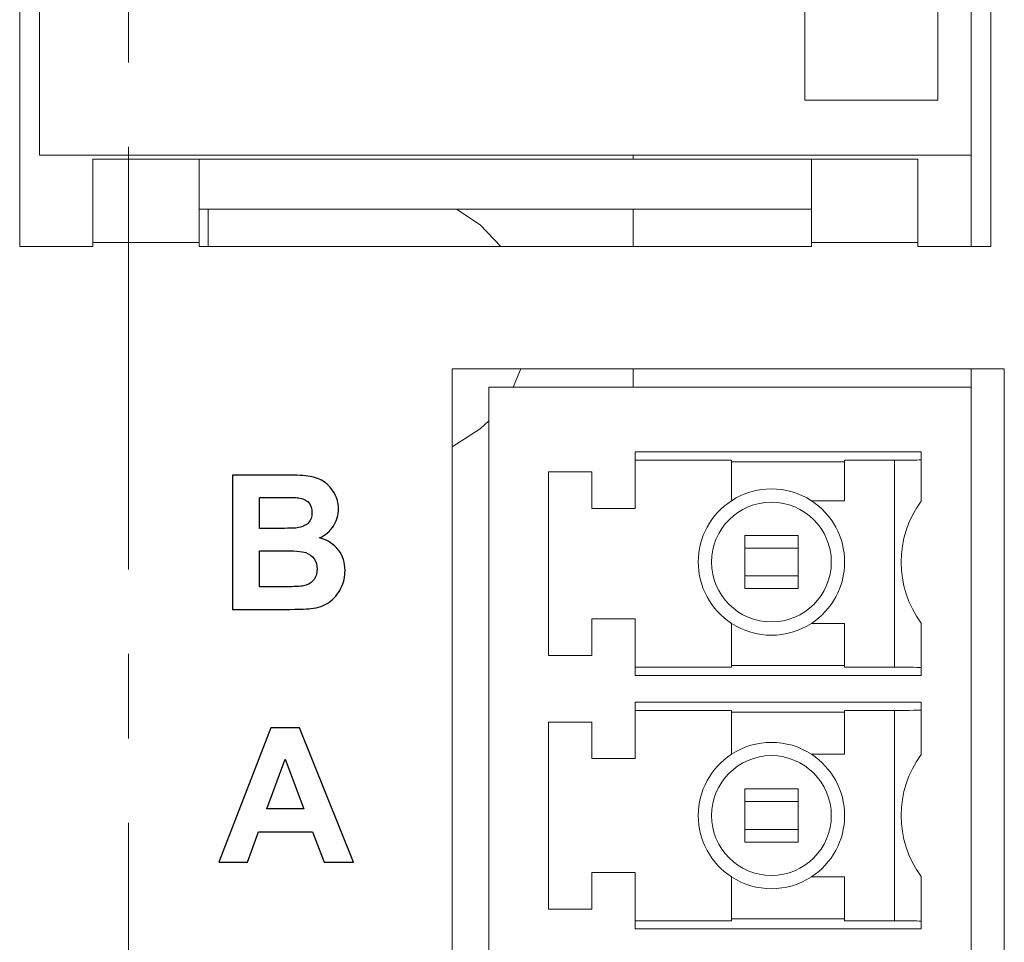
# Model space of a CAD drawing. Units: millimetres. Extents: x -417 to 405, y 59 to 600.
# Drawn here: x 147 to 161, y 269 to 283 of the extents above; entities that cross this region are included whole.
import ezdxf
from ezdxf.lldxf.tags import DXFTag

# ---------------------------------------------------------------- set-up
doc = ezdxf.new("R2010")
doc.units = ezdxf.units.MM
doc.linetypes.add('CENTER', pattern=[10.16, 6.35, -1.27, 1.27, -1.27])
doc.linetypes.add('CENTERX2', pattern=[20.32, 12.7, -2.54, 2.54, -2.54])
doc.layers.add('FORMAT', color=7, linetype='Continuous')
doc.layers.add('Warstwa 1', color=7, linetype='Continuous')
doc.layers.add('O', color=5, linetype='CENTERX2', lineweight=13)
tags = doc.linetypes.add('New Line11', pattern=[12.3, 6.3, -1.2, 1.2, -1.2, 1.2, -1.2]).pattern_tags.tags
tags[14:15] = [DXFTag(74, 4), DXFTag(75, 0), DXFTag(340, '0'), DXFTag(46, 1.0), DXFTag(50, 0.0), DXFTag(44, 0.0), DXFTag(45, 0.0)]
tags[12:13] = [DXFTag(74, 4), DXFTag(75, 0), DXFTag(340, '0'), DXFTag(46, 1.0), DXFTag(50, 0.0), DXFTag(44, 0.0), DXFTag(45, 0.0)]
tags[10:11] = [DXFTag(74, 4), DXFTag(75, 0), DXFTag(340, '0'), DXFTag(46, 1.0), DXFTag(50, 0.0), DXFTag(44, 0.0), DXFTag(45, 0.0)]
tags[8:9] = [DXFTag(74, 4), DXFTag(75, 0), DXFTag(340, '0'), DXFTag(46, 1.0), DXFTag(50, 0.0), DXFTag(44, 0.0), DXFTag(45, 0.0)]
tags[6:7] = [DXFTag(74, 4), DXFTag(75, 0), DXFTag(340, '0'), DXFTag(46, 1.0), DXFTag(50, 0.0), DXFTag(44, 0.0), DXFTag(45, 0.0)]
tags[4:5] = [DXFTag(74, 4), DXFTag(75, 0), DXFTag(340, '0'), DXFTag(46, 1.0), DXFTag(50, 0.0), DXFTag(44, 0.0), DXFTag(45, 0.0)]
tags = doc.linetypes.add('New Line8', pattern=[12.3, 6.3, -1.2, 1.2, -1.2, 1.2, -1.2]).pattern_tags.tags
tags[14:15] = [DXFTag(74, 4), DXFTag(75, 0), DXFTag(340, '0'), DXFTag(46, 1.0), DXFTag(50, 0.0), DXFTag(44, 0.0), DXFTag(45, 0.0)]
tags[12:13] = [DXFTag(74, 4), DXFTag(75, 0), DXFTag(340, '0'), DXFTag(46, 1.0), DXFTag(50, 0.0), DXFTag(44, 0.0), DXFTag(45, 0.0)]
tags[10:11] = [DXFTag(74, 4), DXFTag(75, 0), DXFTag(340, '0'), DXFTag(46, 1.0), DXFTag(50, 0.0), DXFTag(44, 0.0), DXFTag(45, 0.0)]
tags[8:9] = [DXFTag(74, 4), DXFTag(75, 0), DXFTag(340, '0'), DXFTag(46, 1.0), DXFTag(50, 0.0), DXFTag(44, 0.0), DXFTag(45, 0.0)]
tags[6:7] = [DXFTag(74, 4), DXFTag(75, 0), DXFTag(340, '0'), DXFTag(46, 1.0), DXFTag(50, 0.0), DXFTag(44, 0.0), DXFTag(45, 0.0)]
tags[4:5] = [DXFTag(74, 4), DXFTag(75, 0), DXFTag(340, '0'), DXFTag(46, 1.0), DXFTag(50, 0.0), DXFTag(44, 0.0), DXFTag(45, 0.0)]
tags = doc.linetypes.add('New Line82', pattern=[12.3, 6.3, -1.2, 1.2, -1.2, 1.2, -1.2]).pattern_tags.tags
tags[14:15] = [DXFTag(74, 4), DXFTag(75, 0), DXFTag(340, '0'), DXFTag(46, 1.0), DXFTag(50, 0.0), DXFTag(44, 0.0), DXFTag(45, 0.0)]
tags[12:13] = [DXFTag(74, 4), DXFTag(75, 0), DXFTag(340, '0'), DXFTag(46, 1.0), DXFTag(50, 0.0), DXFTag(44, 0.0), DXFTag(45, 0.0)]
tags[10:11] = [DXFTag(74, 4), DXFTag(75, 0), DXFTag(340, '0'), DXFTag(46, 1.0), DXFTag(50, 0.0), DXFTag(44, 0.0), DXFTag(45, 0.0)]
tags[8:9] = [DXFTag(74, 4), DXFTag(75, 0), DXFTag(340, '0'), DXFTag(46, 1.0), DXFTag(50, 0.0), DXFTag(44, 0.0), DXFTag(45, 0.0)]
tags[6:7] = [DXFTag(74, 4), DXFTag(75, 0), DXFTag(340, '0'), DXFTag(46, 1.0), DXFTag(50, 0.0), DXFTag(44, 0.0), DXFTag(45, 0.0)]
tags[4:5] = [DXFTag(74, 4), DXFTag(75, 0), DXFTag(340, '0'), DXFTag(46, 1.0), DXFTag(50, 0.0), DXFTag(44, 0.0), DXFTag(45, 0.0)]
tags = doc.linetypes.add('New Line83', pattern=[12.3, 6.3, -1.2, 1.2, -1.2, 1.2, -1.2]).pattern_tags.tags
tags[14:15] = [DXFTag(74, 4), DXFTag(75, 0), DXFTag(340, '0'), DXFTag(46, 1.0), DXFTag(50, 0.0), DXFTag(44, 0.0), DXFTag(45, 0.0)]
tags[12:13] = [DXFTag(74, 4), DXFTag(75, 0), DXFTag(340, '0'), DXFTag(46, 1.0), DXFTag(50, 0.0), DXFTag(44, 0.0), DXFTag(45, 0.0)]
tags[10:11] = [DXFTag(74, 4), DXFTag(75, 0), DXFTag(340, '0'), DXFTag(46, 1.0), DXFTag(50, 0.0), DXFTag(44, 0.0), DXFTag(45, 0.0)]
tags[8:9] = [DXFTag(74, 4), DXFTag(75, 0), DXFTag(340, '0'), DXFTag(46, 1.0), DXFTag(50, 0.0), DXFTag(44, 0.0), DXFTag(45, 0.0)]
tags[6:7] = [DXFTag(74, 4), DXFTag(75, 0), DXFTag(340, '0'), DXFTag(46, 1.0), DXFTag(50, 0.0), DXFTag(44, 0.0), DXFTag(45, 0.0)]
tags[4:5] = [DXFTag(74, 4), DXFTag(75, 0), DXFTag(340, '0'), DXFTag(46, 1.0), DXFTag(50, 0.0), DXFTag(44, 0.0), DXFTag(45, 0.0)]

msp = doc.modelspace()

# ---------------------------------------------------------------- linework, layer by layer
at = {"layer": 'FORMAT', "color": 179, "lineweight": 9}
for points in [[(146.656, 298.202), (146.656, 298.202), (146.656, 279.202), (146.656, 279.202)], [(161.256, 279.202), (161.256, 279.202), (161.256, 298.202), (161.256, 298.202)], [(146.956, 280.574), (146.956, 280.574), (146.956, 296.83), (146.956, 296.83)], [(160.956, 280.574), (160.956, 280.574), (160.956, 296.83), (160.956, 296.83)], [(158.456, 285.002), (158.456, 285.002), (158.456, 281.402), (158.456, 281.402)], [(160.456, 281.402), (160.456, 281.402), (160.456, 285.002), (160.456, 285.002)], [(158.456, 281.402), (158.456, 281.402), (160.456, 281.402), (160.456, 281.402)], [(146.956, 280.574), (146.956, 280.574), (160.956, 280.574), (160.956, 280.574)], [(149.356, 280.515), (149.356, 280.515), (147.756, 280.515), (147.756, 280.515)], [(147.756, 279.265), (147.756, 279.265), (147.756, 280.515), (147.756, 280.515)], [(149.356, 280.515), (149.356, 280.515), (149.356, 279.265), (149.356, 279.265)], [(158.556, 280.515), (158.556, 280.515), (149.356, 280.515), (149.356, 280.515)], [(155.876, 280.515), (155.876, 280.515), (155.876, 280.574), (155.876, 280.574)], [(160.156, 280.515), (160.156, 280.515), (158.556, 280.515), (158.556, 280.515)], [(158.556, 279.265), (158.556, 279.265), (158.556, 280.515), (158.556, 280.515)], [(160.156, 280.515), (160.156, 280.515), (160.156, 279.265), (160.156, 279.265)], [(160.956, 279.202), (160.956, 279.202), (160.956, 280.574), (160.956, 280.574)], [(158.556, 279.765), (158.556, 279.765), (149.356, 279.765), (149.356, 279.765)], [(149.491, 279.202), (149.491, 279.202), (149.491, 279.765), (149.491, 279.765)], [(153.577, 279.528), (153.577, 279.528), (153.223, 279.765), (153.223, 279.765)], [(155.876, 279.202), (155.876, 279.202), (155.876, 279.765), (155.876, 279.765)], [(153.886, 279.202), (153.886, 279.202), (153.577, 279.528), (153.577, 279.528)], [(146.656, 279.202), (146.656, 279.202), (147.756, 279.202), (147.756, 279.202)], [(147.756, 279.202), (147.756, 279.202), (147.756, 279.265), (147.756, 279.265)], [(149.356, 279.265), (149.356, 279.265), (149.356, 279.202), (149.356, 279.202)], [(149.356, 279.202), (149.356, 279.202), (158.556, 279.202), (158.556, 279.202)], [(158.556, 279.202), (158.556, 279.202), (158.556, 279.265), (158.556, 279.265)], [(160.156, 279.265), (160.156, 279.265), (160.156, 279.202), (160.156, 279.202)], [(160.156, 279.202), (160.156, 279.202), (161.256, 279.202), (161.256, 279.202)], [(153.156, 277.366), (153.156, 277.366), (153.156, 256.046), (153.156, 256.046)], [(161.456, 277.366), (161.456, 277.366), (153.156, 277.366), (153.156, 277.366)], [(154.075, 277.091), (154.075, 277.091), (154.19, 277.366), (154.19, 277.366)], [(155.876, 277.091), (155.876, 277.091), (155.876, 277.366), (155.876, 277.366)], [(160.956, 277.091), (160.956, 277.091), (160.956, 277.366), (160.956, 277.366)], [(161.456, 256.046), (161.456, 256.046), (161.456, 277.366), (161.456, 277.366)], [(153.706, 277.091), (153.706, 277.091), (153.706, 256.591), (153.706, 256.591)], [(153.706, 277.091), (153.706, 277.091), (160.956, 277.091), (160.956, 277.091)], [(160.956, 277.091), (160.956, 277.091), (160.956, 256.591), (160.956, 256.591)], [(153.577, 276.463), (153.577, 276.463), (153.706, 276.582), (153.706, 276.582)], [(153.156, 276.192), (153.156, 276.192), (153.577, 276.463), (153.577, 276.463)], [(155.906, 276.116), (155.906, 276.116), (160.206, 276.116), (160.206, 276.116)], [(155.906, 276.116), (155.906, 276.116), (155.906, 275.266), (155.906, 275.266)], [(160.206, 276.116), (160.206, 276.116), (160.206, 275.377), (160.206, 275.377)], [(155.906, 275.991), (155.906, 275.991), (157.356, 275.991), (157.356, 275.991)], [(157.356, 275.991), (157.356, 275.991), (157.356, 275.383), (157.356, 275.383)], [(157.356, 275.965), (157.356, 275.965), (159.056, 275.965), (159.056, 275.965)], [(159.056, 275.991), (159.056, 275.991), (159.806, 275.991), (159.806, 275.991)], [(159.056, 275.991), (159.056, 275.991), (159.056, 275.383), (159.056, 275.383)], [(155.256, 275.816), (155.256, 275.816), (154.606, 275.816), (154.606, 275.816)], [(154.606, 273.056), (154.606, 273.056), (154.606, 275.816), (154.606, 275.816)], [(155.256, 275.266), (155.256, 275.266), (155.256, 275.816), (155.256, 275.816)], [(158.556, 275.383), (158.191, 275.62), (157.721, 275.62), (157.356, 275.383)], [(158.556, 275.383), (158.556, 275.383), (159.056, 275.383), (159.056, 275.383)], [(160.206, 275.377), (159.806, 274.832), (159.806, 274.09), (160.206, 273.544)], [(155.906, 275.266), (155.906, 275.266), (155.256, 275.266), (155.256, 275.266)], [(157.556, 274.67), (157.556, 274.67), (157.556, 274.861), (157.556, 274.861)], [(158.356, 274.861), (158.356, 274.861), (157.556, 274.861), (157.556, 274.861)], [(158.356, 274.861), (158.356, 274.861), (158.356, 274.67), (158.356, 274.67)], [(157.556, 274.67), (157.556, 274.67), (157.556, 274.252), (157.556, 274.252)], [(158.356, 274.67), (158.356, 274.67), (157.556, 274.67), (157.556, 274.67)], [(158.356, 274.67), (158.356, 274.67), (158.356, 274.252), (158.356, 274.252)], [(157.556, 274.252), (157.556, 274.252), (158.356, 274.252), (158.356, 274.252)], [(157.556, 274.061), (157.556, 274.061), (157.556, 274.252), (157.556, 274.252)], [(158.356, 274.252), (158.356, 274.252), (158.356, 274.061), (158.356, 274.061)], [(158.356, 274.061), (158.356, 274.061), (157.556, 274.061), (157.556, 274.061)], [(155.256, 273.056), (155.256, 273.056), (155.256, 273.606), (155.256, 273.606)], [(155.256, 273.606), (155.256, 273.606), (155.906, 273.606), (155.906, 273.606)], [(155.906, 273.606), (155.906, 273.606), (155.906, 272.756), (155.906, 272.756)], [(157.356, 273.539), (157.721, 273.302), (158.191, 273.302), (158.556, 273.539)], [(157.356, 273.539), (157.356, 273.539), (157.356, 272.881), (157.356, 272.881)], [(159.056, 273.539), (159.056, 273.539), (158.556, 273.539), (158.556, 273.539)], [(159.056, 272.881), (159.056, 272.881), (159.056, 273.539), (159.056, 273.539)], [(160.206, 273.544), (160.206, 273.544), (160.206, 272.756), (160.206, 272.756)], [(154.606, 273.056), (154.606, 273.056), (155.256, 273.056), (155.256, 273.056)], [(157.356, 272.881), (157.356, 272.881), (155.906, 272.881), (155.906, 272.881)], [(159.056, 272.907), (159.056, 272.907), (157.356, 272.907), (157.356, 272.907)], [(159.806, 272.881), (159.806, 272.881), (159.056, 272.881), (159.056, 272.881)], [(160.206, 272.756), (160.206, 272.756), (155.906, 272.756), (155.906, 272.756)], [(155.906, 272.356), (155.906, 272.356), (160.206, 272.356), (160.206, 272.356)], [(155.906, 272.356), (155.906, 272.356), (155.906, 271.506), (155.906, 271.506)], [(160.206, 272.356), (160.206, 272.356), (160.206, 271.567), (160.206, 271.567)], [(155.906, 272.231), (155.906, 272.231), (157.356, 272.231), (157.356, 272.231)], [(157.356, 271.573), (157.356, 271.573), (157.356, 272.231), (157.356, 272.231)], [(157.356, 272.205), (157.356, 272.205), (159.056, 272.205), (159.056, 272.205)], [(159.056, 272.231), (159.056, 272.231), (159.806, 272.231), (159.806, 272.231)], [(159.056, 272.231), (159.056, 272.231), (159.056, 271.573), (159.056, 271.573)], [(155.256, 272.056), (155.256, 272.056), (154.606, 272.056), (154.606, 272.056)], [(154.606, 269.246), (154.606, 269.246), (154.606, 272.056), (154.606, 272.056)], [(155.256, 271.506), (155.256, 271.506), (155.256, 272.056), (155.256, 272.056)], [(158.556, 271.573), (158.191, 271.81), (157.721, 271.81), (157.356, 271.573)], [(155.906, 271.506), (155.906, 271.506), (155.256, 271.506), (155.256, 271.506)], [(158.556, 271.573), (158.556, 271.573), (159.056, 271.573), (159.056, 271.573)], [(160.206, 271.567), (159.806, 271.022), (159.806, 270.28), (160.206, 269.734)], [(157.556, 270.86), (157.556, 270.86), (157.556, 271.051), (157.556, 271.051)], [(158.356, 271.051), (158.356, 271.051), (157.556, 271.051), (157.556, 271.051)], [(158.356, 271.051), (158.356, 271.051), (158.356, 270.86), (158.356, 270.86)], [(157.556, 270.86), (157.556, 270.86), (157.556, 270.442), (157.556, 270.442)], [(158.356, 270.86), (158.356, 270.86), (157.556, 270.86), (157.556, 270.86)], [(158.356, 270.86), (158.356, 270.86), (158.356, 270.442), (158.356, 270.442)], [(157.556, 270.442), (157.556, 270.442), (158.356, 270.442), (158.356, 270.442)], [(157.556, 270.251), (157.556, 270.251), (157.556, 270.442), (157.556, 270.442)], [(158.356, 270.442), (158.356, 270.442), (158.356, 270.251), (158.356, 270.251)], [(158.356, 270.251), (158.356, 270.251), (157.556, 270.251), (157.556, 270.251)], [(155.256, 269.796), (155.256, 269.796), (155.906, 269.796), (155.906, 269.796)], [(155.256, 269.246), (155.256, 269.246), (155.256, 269.796), (155.256, 269.796)], [(155.906, 269.796), (155.906, 269.796), (155.906, 268.946), (155.906, 268.946)], [(157.356, 269.729), (157.721, 269.492), (158.191, 269.492), (158.556, 269.729)], [(157.356, 269.071), (157.356, 269.071), (157.356, 269.729), (157.356, 269.729)], [(159.056, 269.729), (159.056, 269.729), (158.556, 269.729), (158.556, 269.729)], [(159.056, 269.071), (159.056, 269.071), (159.056, 269.729), (159.056, 269.729)], [(160.206, 269.734), (160.206, 269.734), (160.206, 268.946), (160.206, 268.946)], [(154.606, 269.246), (154.606, 269.246), (155.256, 269.246), (155.256, 269.246)], [(157.356, 269.071), (157.356, 269.071), (155.906, 269.071), (155.906, 269.071)], [(159.056, 269.097), (159.056, 269.097), (157.356, 269.097), (157.356, 269.097)], [(159.806, 269.071), (159.806, 269.071), (159.056, 269.071), (159.056, 269.071)], [(160.206, 268.946), (160.206, 268.946), (155.906, 268.946), (155.906, 268.946)]]:
    msp.add_open_spline(points, degree=3, dxfattribs=at)
at = {"layer": 'FORMAT', "color": 8, "linetype": 'New Line82', "lineweight": 9}
msp.add_open_spline([(149.356, 279.265), (149.356, 279.265), (147.756, 279.265), (147.756, 279.265)], degree=3, dxfattribs=at)
at = {"layer": 'FORMAT', "color": 8, "linetype": 'New Line83', "lineweight": 9}
msp.add_open_spline([(160.156, 279.265), (160.156, 279.265), (158.556, 279.265), (158.556, 279.265)], degree=3, dxfattribs=at)
at = {"layer": 'FORMAT', "color": 179, "lineweight": 9}
for points, knots in [([(159.806, 275.991), (159.806, 275.991), (159.884, 275.991), (159.884, 275.991), (159.884, 275.991), (159.884, 275.991), (159.959, 275.991), (159.959, 275.991), (159.959, 275.991), (159.959, 275.991), (160.028, 275.992), (160.028, 275.992), (160.028, 275.992), (160.028, 275.992), (160.089, 275.993), (160.089, 275.993), (160.089, 275.993), (160.089, 275.993), (160.139, 275.994), (160.139, 275.994), (160.139, 275.994), (160.139, 275.994), (160.176, 275.995), (160.176, 275.995), (160.176, 275.995), (160.176, 275.995), (160.199, 275.997), (160.199, 275.997), (160.199, 275.997), (160.199, 275.997), (160.206, 275.998), (160.206, 275.998)], [0, 0, 0, 0, 0.111111, 0.111111, 0.111111, 0.111111, 0.222222, 0.222222, 0.222222, 0.222222, 0.333333, 0.333333, 0.333333, 0.333333, 0.444444, 0.444444, 0.444444, 0.444444, 0.555556, 0.555556, 0.555556, 0.555556, 0.666667, 0.666667, 0.666667, 0.666667, 0.777778, 0.777778, 0.777778, 0.777778, 1, 1, 1, 1]), ([(157.356, 275.383), (157.044, 275.18), (156.856, 274.833), (156.856, 274.461), (156.856, 274.461), (156.856, 274.089), (157.044, 273.742), (157.356, 273.539)], [0, 0, 0, 0, 0.333333, 0.333333, 0.333333, 0.333333, 1, 1, 1, 1]), ([(158.856, 274.461), (158.856, 274.958), (158.453, 275.361), (157.956, 275.361), (157.956, 275.361), (157.459, 275.361), (157.056, 274.958), (157.056, 274.461), (157.056, 274.461), (157.056, 273.964), (157.459, 273.561), (157.956, 273.561), (157.956, 273.561), (158.453, 273.561), (158.856, 273.964), (158.856, 274.461)], [0, 0, 0, 0, 0.2, 0.2, 0.2, 0.2, 0.4, 0.4, 0.4, 0.4, 0.6, 0.6, 0.6, 0.6, 1, 1, 1, 1]), ([(158.556, 273.539), (158.868, 273.742), (159.056, 274.089), (159.056, 274.461), (159.056, 274.461), (159.056, 274.833), (158.868, 275.18), (158.556, 275.383)], [0, 0, 0, 0, 0.333333, 0.333333, 0.333333, 0.333333, 1, 1, 1, 1]), ([(160.206, 272.874), (160.206, 272.874), (160.199, 272.875), (160.199, 272.875), (160.199, 272.875), (160.199, 272.875), (160.176, 272.876), (160.176, 272.876), (160.176, 272.876), (160.176, 272.876), (160.139, 272.878), (160.139, 272.878), (160.139, 272.878), (160.139, 272.878), (160.089, 272.879), (160.089, 272.879), (160.089, 272.879), (160.089, 272.879), (160.028, 272.88), (160.028, 272.88), (160.028, 272.88), (160.028, 272.88), (159.959, 272.88), (159.959, 272.88), (159.959, 272.88), (159.959, 272.88), (159.884, 272.881), (159.884, 272.881), (159.884, 272.881), (159.884, 272.881), (159.806, 272.881), (159.806, 272.881)], [0, 0, 0, 0, 0.111111, 0.111111, 0.111111, 0.111111, 0.222222, 0.222222, 0.222222, 0.222222, 0.333333, 0.333333, 0.333333, 0.333333, 0.444444, 0.444444, 0.444444, 0.444444, 0.555556, 0.555556, 0.555556, 0.555556, 0.666667, 0.666667, 0.666667, 0.666667, 0.777778, 0.777778, 0.777778, 0.777778, 1, 1, 1, 1]), ([(159.806, 272.231), (159.806, 272.231), (159.884, 272.231), (159.884, 272.231), (159.884, 272.231), (159.884, 272.231), (159.959, 272.231), (159.959, 272.231), (159.959, 272.231), (159.959, 272.231), (160.028, 272.232), (160.028, 272.232), (160.028, 272.232), (160.028, 272.232), (160.089, 272.233), (160.089, 272.233), (160.089, 272.233), (160.089, 272.233), (160.139, 272.234), (160.139, 272.234), (160.139, 272.234), (160.139, 272.234), (160.176, 272.235), (160.176, 272.235), (160.176, 272.235), (160.176, 272.235), (160.199, 272.237), (160.199, 272.237), (160.199, 272.237), (160.199, 272.237), (160.206, 272.238), (160.206, 272.238)], [0, 0, 0, 0, 0.111111, 0.111111, 0.111111, 0.111111, 0.222222, 0.222222, 0.222222, 0.222222, 0.333333, 0.333333, 0.333333, 0.333333, 0.444444, 0.444444, 0.444444, 0.444444, 0.555556, 0.555556, 0.555556, 0.555556, 0.666667, 0.666667, 0.666667, 0.666667, 0.777778, 0.777778, 0.777778, 0.777778, 1, 1, 1, 1]), ([(157.356, 271.573), (157.044, 271.37), (156.856, 271.023), (156.856, 270.651), (156.856, 270.651), (156.856, 270.279), (157.044, 269.932), (157.356, 269.729)], [0, 0, 0, 0, 0.333333, 0.333333, 0.333333, 0.333333, 1, 1, 1, 1]), ([(158.856, 270.651), (158.856, 271.148), (158.453, 271.551), (157.956, 271.551), (157.956, 271.551), (157.459, 271.551), (157.056, 271.148), (157.056, 270.651), (157.056, 270.651), (157.056, 270.154), (157.459, 269.751), (157.956, 269.751), (157.956, 269.751), (158.453, 269.751), (158.856, 270.154), (158.856, 270.651)], [0, 0, 0, 0, 0.2, 0.2, 0.2, 0.2, 0.4, 0.4, 0.4, 0.4, 0.6, 0.6, 0.6, 0.6, 1, 1, 1, 1]), ([(158.556, 269.729), (158.868, 269.932), (159.056, 270.279), (159.056, 270.651), (159.056, 270.651), (159.056, 271.023), (158.868, 271.37), (158.556, 271.573)], [0, 0, 0, 0, 0.333333, 0.333333, 0.333333, 0.333333, 1, 1, 1, 1]), ([(160.206, 269.064), (160.206, 269.064), (160.199, 269.065), (160.199, 269.065), (160.199, 269.065), (160.199, 269.065), (160.176, 269.066), (160.176, 269.066), (160.176, 269.066), (160.176, 269.066), (160.139, 269.068), (160.139, 269.068), (160.139, 269.068), (160.139, 269.068), (160.089, 269.069), (160.089, 269.069), (160.089, 269.069), (160.089, 269.069), (160.028, 269.07), (160.028, 269.07), (160.028, 269.07), (160.028, 269.07), (159.959, 269.07), (159.959, 269.07), (159.959, 269.07), (159.959, 269.07), (159.884, 269.071), (159.884, 269.071), (159.884, 269.071), (159.884, 269.071), (159.806, 269.071), (159.806, 269.071)], [0, 0, 0, 0, 0.111111, 0.111111, 0.111111, 0.111111, 0.222222, 0.222222, 0.222222, 0.222222, 0.333333, 0.333333, 0.333333, 0.333333, 0.444444, 0.444444, 0.444444, 0.444444, 0.555556, 0.555556, 0.555556, 0.555556, 0.666667, 0.666667, 0.666667, 0.666667, 0.777778, 0.777778, 0.777778, 0.777778, 1, 1, 1, 1])]:
    msp.add_open_spline(points, degree=3, knots=knots, dxfattribs=at)
at = {"layer": 'FORMAT', "color": 8, "linetype": 'New Line8', "lineweight": 9}
msp.add_open_spline([(159.806, 275.991), (159.806, 275.991), (159.806, 272.881), (159.806, 272.881)], degree=3, dxfattribs=at)
at = {"layer": 'FORMAT', "color": 8, "linetype": 'New Line11', "lineweight": 9}
msp.add_open_spline([(159.806, 272.231), (159.806, 272.231), (159.806, 269.071), (159.806, 269.071)], degree=3, dxfattribs=at)
at = {"layer": 'O', "linetype": 'CENTER'}
msp.add_line((148.291, 392.46), (148.291, 231.655), dxfattribs=at)
at = {"layer": 'Warstwa 1', "color": 250}
for points, knots in [([(149.854, 275.769), (149.854, 275.769), (150.662, 275.769), (150.662, 275.769), (150.662, 275.769), (150.822, 275.769), (150.941, 275.762), (151.02, 275.749), (151.02, 275.749), (151.099, 275.735), (151.169, 275.708), (151.231, 275.666), (151.231, 275.666), (151.293, 275.624), (151.345, 275.568), (151.386, 275.497), (151.386, 275.497), (151.428, 275.427), (151.448, 275.348), (151.448, 275.261), (151.448, 275.261), (151.448, 275.167), (151.423, 275.08), (151.372, 275.002), (151.372, 275.002), (151.321, 274.923), (151.252, 274.864), (151.165, 274.824), (151.165, 274.824), (151.288, 274.788), (151.382, 274.727), (151.448, 274.64), (151.448, 274.64), (151.514, 274.554), (151.547, 274.452), (151.547, 274.335), (151.547, 274.335), (151.547, 274.243), (151.526, 274.154), (151.483, 274.067), (151.483, 274.067), (151.44, 273.98), (151.382, 273.91), (151.308, 273.858), (151.308, 273.858), (151.234, 273.806), (151.142, 273.774), (151.034, 273.762), (151.034, 273.762), (150.966, 273.755), (150.802, 273.75), (150.542, 273.748), (150.542, 273.748), (150.542, 273.748), (149.854, 273.748), (149.854, 273.748), (149.854, 273.748), (149.854, 273.748), (149.854, 275.769), (149.854, 275.769)], [0, 0, 0, 0, 0.0625, 0.0625, 0.0625, 0.0625, 0.125, 0.125, 0.125, 0.125, 0.1875, 0.1875, 0.1875, 0.1875, 0.25, 0.25, 0.25, 0.25, 0.3125, 0.3125, 0.3125, 0.3125, 0.375, 0.375, 0.375, 0.375, 0.4375, 0.4375, 0.4375, 0.4375, 0.5, 0.5, 0.5, 0.5, 0.5625, 0.5625, 0.5625, 0.5625, 0.625, 0.625, 0.625, 0.625, 0.6875, 0.6875, 0.6875, 0.6875, 0.75, 0.75, 0.75, 0.75, 0.8125, 0.8125, 0.8125, 0.8125, 0.875, 0.875, 0.875, 0.875, 1, 1, 1, 1]), ([(150.263, 275.433), (150.263, 275.433), (150.263, 274.967), (150.263, 274.967), (150.263, 274.967), (150.263, 274.967), (150.53, 274.967), (150.53, 274.967), (150.53, 274.967), (150.689, 274.967), (150.787, 274.97), (150.826, 274.974), (150.826, 274.974), (150.896, 274.982), (150.951, 275.006), (150.991, 275.046), (150.991, 275.046), (151.031, 275.086), (151.05, 275.139), (151.05, 275.203), (151.05, 275.203), (151.05, 275.266), (151.033, 275.316), (150.999, 275.355), (150.999, 275.355), (150.964, 275.394), (150.913, 275.418), (150.845, 275.426), (150.845, 275.426), (150.805, 275.431), (150.689, 275.433), (150.497, 275.433), (150.497, 275.433), (150.497, 275.433), (150.263, 275.433), (150.263, 275.433)], [0, 0, 0, 0, 0.1, 0.1, 0.1, 0.1, 0.2, 0.2, 0.2, 0.2, 0.3, 0.3, 0.3, 0.3, 0.4, 0.4, 0.4, 0.4, 0.5, 0.5, 0.5, 0.5, 0.6, 0.6, 0.6, 0.6, 0.7, 0.7, 0.7, 0.7, 0.8, 0.8, 0.8, 0.8, 1, 1, 1, 1]), ([(150.263, 274.631), (150.263, 274.631), (150.263, 274.09), (150.263, 274.09), (150.263, 274.09), (150.263, 274.09), (150.641, 274.09), (150.641, 274.09), (150.641, 274.09), (150.788, 274.09), (150.881, 274.094), (150.921, 274.102), (150.921, 274.102), (150.982, 274.113), (151.031, 274.14), (151.069, 274.183), (151.069, 274.183), (151.107, 274.226), (151.126, 274.283), (151.126, 274.355), (151.126, 274.355), (151.126, 274.416), (151.112, 274.467), (151.082, 274.51), (151.082, 274.51), (151.053, 274.552), (151.01, 274.583), (150.955, 274.602), (150.955, 274.602), (150.899, 274.622), (150.778, 274.631), (150.593, 274.631), (150.593, 274.631), (150.593, 274.631), (150.263, 274.631), (150.263, 274.631)], [0, 0, 0, 0, 0.1, 0.1, 0.1, 0.1, 0.2, 0.2, 0.2, 0.2, 0.3, 0.3, 0.3, 0.3, 0.4, 0.4, 0.4, 0.4, 0.5, 0.5, 0.5, 0.5, 0.6, 0.6, 0.6, 0.6, 0.7, 0.7, 0.7, 0.7, 0.8, 0.8, 0.8, 0.8, 1, 1, 1, 1]), ([(151.674, 269.948), (151.674, 269.948), (151.233, 269.948), (151.233, 269.948), (151.233, 269.948), (151.233, 269.948), (151.059, 270.408), (151.059, 270.408), (151.059, 270.408), (151.059, 270.408), (150.248, 270.408), (150.248, 270.408), (150.248, 270.408), (150.248, 270.408), (150.08, 269.948), (150.08, 269.948), (150.08, 269.948), (150.08, 269.948), (149.648, 269.948), (149.648, 269.948), (149.648, 269.948), (149.648, 269.948), (150.432, 271.969), (150.432, 271.969), (150.432, 271.969), (150.432, 271.969), (150.864, 271.969), (150.864, 271.969), (150.864, 271.969), (150.864, 271.969), (151.674, 269.948), (151.674, 269.948)], [0, 0, 0, 0, 0.111111, 0.111111, 0.111111, 0.111111, 0.222222, 0.222222, 0.222222, 0.222222, 0.333333, 0.333333, 0.333333, 0.333333, 0.444444, 0.444444, 0.444444, 0.444444, 0.555556, 0.555556, 0.555556, 0.555556, 0.666667, 0.666667, 0.666667, 0.666667, 0.777778, 0.777778, 0.777778, 0.777778, 1, 1, 1, 1]), ([(150.926, 270.75), (150.926, 270.75), (150.645, 271.498), (150.645, 271.498), (150.645, 271.498), (150.645, 271.498), (150.372, 270.75), (150.372, 270.75), (150.372, 270.75), (150.372, 270.75), (150.926, 270.75), (150.926, 270.75)], [0, 0, 0, 0, 0.25, 0.25, 0.25, 0.25, 0.5, 0.5, 0.5, 0.5, 1, 1, 1, 1])]:
    msp.add_open_spline(points, degree=3, knots=knots, dxfattribs=at)

doc.saveas('drawing.dxf')
